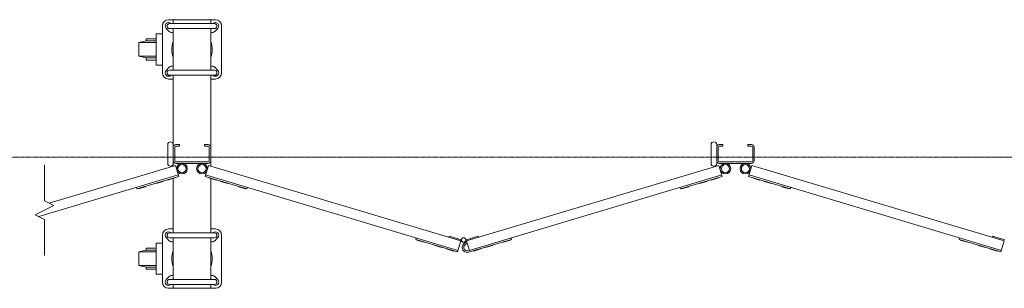
# Model space of a CAD drawing. Units: millimetres. Extents: x 989 to 12247, y 201 to 8411.
# Drawn here: x 3709 to 5289, y 3087 to 3517 of the extents above; entities that cross this region are included whole.
import ezdxf

# ---------------------------------------------------------------- set-up
doc = ezdxf.new("R2010")
doc.units = ezdxf.units.MM
doc.linetypes.add('CENTER', pattern=[50.8, 31.75, -6.35, 6.35, -6.35])
doc.layers.add('中心線', color=1, linetype='CENTER', lineweight=9)
doc.layers.add('細線', color=4, linetype='Continuous', lineweight=9)

msp = doc.modelspace()

# ---------------------------------------------------------------- linework, layer by layer
at = {"layer": '中心線', "ltscale": 0.05}
msp.add_line((2793.5, 3297.3), (12246.5, 3297.3), dxfattribs=at)
at = {"layer": '細線', "ltscale": 0.05}
for p, q in [((3938.1, 3432.3), (3938.1, 3507.3)), ((4023.1, 3517.3), (3948.1, 3517.3)), ((3949.6, 3511.1), (4021.6, 3511.1)), ((3952, 3511.2), (3952, 3511.1)), ((3955.6, 3517.3), (3955.6, 3511.1)), ((4015.6, 3517.3), (4015.6, 3511.1)), ((4019.2, 3511.2), (4019.1, 3511.1)), ((4033.1, 3507.3), (4033.1, 3432.3)), ((3949.2, 3498.4), (3944.2, 3503.4)), ((3949.6, 3503.1), (4021.6, 3503.1)), ((3955.6, 3503.1), (3955.6, 3436.5)), ((4015.6, 3503.1), (4015.6, 3436.5)), ((4022, 3498.4), (4027, 3503.4)), ((3949.2, 3441.2), (3944.2, 3436.2)), ((3949.6, 3436.5), (4021.6, 3436.5)), ((3949.6, 3428.5), (4021.6, 3428.5)), ((3952, 3428.4), (3952, 3428.5)), ((3955.6, 3428.5), (3955.6, 3283)), ((4015.6, 3428.5), (4015.6, 3283)), ((4019.2, 3428.4), (4019.1, 3428.5)), ((4022, 3441.2), (4027, 3436.2)), ((3955.6, 3422.3), (3948.1, 3422.3)), ((4023.1, 3422.3), (4015.6, 3422.3)), ((3946.6, 3287.3), (3946.6, 3317.3)), ((3959.6, 3317.3), (3965.6, 3317.3)), ((3965.6, 3317.3), (3965.6, 3315)), ((4005.6, 3317.3), (4005.6, 3315)), ((4011.6, 3317.3), (4005.6, 3317.3)), ((4818.3, 3287.3), (4818.3, 3317.3)), ((4831.3, 3317.3), (4837.3, 3317.3)), ((4837.3, 3317.3), (4837.3, 3315)), ((4877.3, 3317.3), (4877.3, 3315)), ((4883.3, 3317.3), (4877.3, 3317.3)), ((3957.9, 3313.3), (3957.9, 3291.3)), ((3959.6, 3315), (3965.6, 3315)), ((4011.6, 3315), (4005.6, 3315)), ((4013.3, 3313.3), (4013.3, 3291.3)), ((4829.6, 3313.3), (4829.6, 3291.3)), ((4831.3, 3315), (4837.3, 3315)), ((4883.3, 3315), (4877.3, 3315)), ((4885, 3313.3), (4885, 3291.3)), ((4011.6, 3289.6), (3959.6, 3289.6)), ((4011.6, 3287.3), (3959.6, 3287.3)), ((4883.3, 3289.6), (4831.3, 3289.6)), ((4883.3, 3287.3), (4831.3, 3287.3)), ((3749.2, 3285), (3749.2, 3227.5)), ((3756.7, 3223.7), (3959.1, 3284.1)), ((3959.1, 3284.1), (3964.4, 3266.3)), ((4012, 3284.1), (4006.7, 3266.3)), ((4416.9, 3163.3), (4012, 3284.1)), ((4426, 3163.3), (4830.9, 3284.1)), ((4830.9, 3284.1), (4836.2, 3266.3)), ((4883.7, 3284.1), (4878.4, 3266.3)), ((5288.6, 3163.3), (4883.7, 3284.1)), ((3740, 3202), (3963.7, 3268.7)), ((3897.3, 3246.3), (3964.4, 3266.3)), ((3928, 3255.5), (3928.1, 3255)), ((3928.1, 3255), (3939.6, 3258.4)), ((3939.5, 3258.9), (3939.6, 3258.4)), ((3946.7, 3261), (3946.8, 3260.6)), ((3946.8, 3260.6), (3958.3, 3264)), ((3955.6, 3263.2), (3955.6, 3176.1)), ((3958.2, 3264.5), (3958.3, 3264)), ((4073.8, 3246.3), (4006.7, 3266.3)), ((4412.3, 3148), (4007.4, 3268.7)), ((4012.9, 3264.5), (4012.8, 3264)), ((4024.3, 3260.6), (4012.8, 3264)), ((4015.6, 3263.2), (4015.6, 3176.1)), ((4024.4, 3261), (4024.3, 3260.6)), ((4031.6, 3258.9), (4031.5, 3258.4)), ((4043, 3255), (4031.5, 3258.4)), ((4043.1, 3255.5), (4043, 3255)), ((4428.6, 3147.4), (4835.4, 3268.7)), ((4769.1, 3246.3), (4836.2, 3266.3)), ((4799.7, 3255.5), (4799.9, 3255)), ((4799.9, 3255), (4811.4, 3258.4)), ((4811.2, 3258.9), (4811.4, 3258.4)), ((4818.4, 3261), (4818.6, 3260.6)), ((4818.6, 3260.6), (4830.1, 3264)), ((4829.9, 3264.5), (4830.1, 3264)), ((4945.5, 3246.3), (4878.4, 3266.3)), ((5284, 3148), (4879.2, 3268.7)), ((4884.7, 3264.5), (4884.5, 3264)), ((4896, 3260.6), (4884.5, 3264)), ((4896.2, 3261), (4896, 3260.6)), ((4903.4, 3258.9), (4903.2, 3258.4)), ((4914.7, 3255), (4903.2, 3258.4)), ((4914.9, 3255.5), (4914.7, 3255)), ((3896.6, 3248.7), (3897.3, 3246.3)), ((3899.3, 3246.9), (3899.4, 3246.4)), ((3899.4, 3246.4), (3910.9, 3249.9)), ((3910.8, 3250.3), (3910.9, 3249.9)), ((4060.4, 3250.3), (4060.2, 3249.9)), ((4071.7, 3246.4), (4060.2, 3249.9)), ((4071.9, 3246.9), (4071.7, 3246.4)), ((4074.5, 3248.7), (4073.8, 3246.3)), ((4768.4, 3248.7), (4769.1, 3246.3)), ((4771, 3246.9), (4771.1, 3246.4)), ((4771.1, 3246.4), (4782.6, 3249.9)), ((4782.5, 3250.3), (4782.6, 3249.9)), ((4932.1, 3250.3), (4932, 3249.9)), ((4943.5, 3246.4), (4932, 3249.9)), ((4943.6, 3246.9), (4943.5, 3246.4)), ((4946.2, 3248.7), (4945.5, 3246.3)), ((3764.2, 3220), (3749.2, 3227.5)), ((3764.2, 3220), (3734.2, 3205)), ((3734.2, 3205), (3749.2, 3197.5)), ((3749.2, 3197.5), (3749.2, 3139.9)), ((3955.6, 3182.3), (3948.1, 3182.3)), ((3949.6, 3176.1), (4021.6, 3176.1)), ((3952, 3176.2), (3952, 3176.1)), ((4023.1, 3182.3), (4015.6, 3182.3)), ((4019.2, 3176.2), (4019.1, 3176.1)), ((3938.1, 3097.3), (3938.1, 3172.3)), ((3949.2, 3163.4), (3944.2, 3168.4)), ((3949.6, 3168.1), (4021.6, 3168.1)), ((3955.6, 3168.1), (3955.6, 3101.5)), ((4015.6, 3168.1), (4015.6, 3101.5)), ((4022, 3163.4), (4027, 3168.4)), ((4033.1, 3172.3), (4033.1, 3097.3)), ((4345.2, 3168), (4344.5, 3165.6)), ((4411.6, 3145.6), (4344.5, 3165.6)), ((4346.4, 3165), (4346.3, 3164.6)), ((4357.8, 3161.1), (4346.3, 3164.6)), ((4357.9, 3161.6), (4357.8, 3161.1)), ((4397.7, 3169.1), (4398.1, 3170.5)), ((4398.1, 3170.5), (4417.5, 3164.7)), ((4411.6, 3145.6), (4416.9, 3163.3)), ((4416.9, 3163.3), (4419.6, 3161.6)), ((4417.5, 3164.7), (4417.9, 3164.5)), ((4426, 3163.3), (4423.3, 3161.6)), ((4425.5, 3158), (4424.8, 3160.4)), ((4425.4, 3164.7), (4424.9, 3164.5)), ((4444.7, 3170.5), (4425.4, 3164.7)), ((4430.6, 3148), (4426, 3163.3)), ((4429.3, 3145), (4498.3, 3165.6)), ((4445.1, 3169.1), (4444.7, 3170.5)), ((4484.9, 3161.6), (4485.1, 3161.1)), ((4485.1, 3161.1), (4496.6, 3164.6)), ((4496.4, 3165), (4496.6, 3164.6)), ((4497.6, 3168), (4498.3, 3165.6)), ((5217, 3168), (5216.2, 3165.6)), ((5283.3, 3145.6), (5216.2, 3165.6)), ((5218.2, 3165), (5218, 3164.6)), ((5229.5, 3161.1), (5218, 3164.6)), ((5229.7, 3161.6), (5229.5, 3161.1)), ((5269.4, 3169.1), (5269.9, 3170.5)), ((5269.9, 3170.5), (5289.2, 3164.7)), ((5283.3, 3145.6), (5288.6, 3163.3)), ((4375.2, 3156.5), (4375, 3156)), ((4386.5, 3152.6), (4375, 3156)), ((4386.7, 3153), (4386.5, 3152.6)), ((4393.9, 3150.9), (4393.7, 3150.4)), ((4405.2, 3147), (4393.7, 3150.4)), ((4405.4, 3147.5), (4405.2, 3147)), ((4437.5, 3147.5), (4437.6, 3147)), ((4437.6, 3147), (4449.1, 3150.4)), ((4449, 3150.9), (4449.1, 3150.4)), ((4456.2, 3153), (4456.3, 3152.6)), ((4456.3, 3152.6), (4467.8, 3156)), ((4467.7, 3156.5), (4467.8, 3156)), ((5246.9, 3156.5), (5246.8, 3156)), ((5258.3, 3152.6), (5246.8, 3156)), ((5258.4, 3153), (5258.3, 3152.6)), ((5265.6, 3150.9), (5265.5, 3150.4)), ((5277, 3147), (5265.5, 3150.4)), ((5277.1, 3147.5), (5277, 3147)), ((3949.2, 3106.2), (3944.2, 3101.2)), ((3949.6, 3101.5), (4021.6, 3101.5)), ((4022, 3106.2), (4027, 3101.2)), ((4023.1, 3087.3), (3948.1, 3087.3)), ((3949.6, 3093.5), (4021.6, 3093.5)), ((3952, 3093.4), (3952, 3093.5)), ((3955.6, 3093.5), (3955.6, 3087.3)), ((4015.6, 3093.5), (4015.6, 3087.3)), ((4019.2, 3093.4), (4019.1, 3093.5))]:
    msp.add_line(p, q, dxfattribs=at)
at = {"layer": '細線', "linetype": 'Continuous', "ltscale": 0.05}
for p, q in [((3938.1, 3494.8), (3928.3, 3494.8)), ((3928.3, 3494.8), (3928.3, 3444.8)), ((3912.3, 3483.3), (3900.3, 3480.8)), ((3900.3, 3480.8), (3900.3, 3458.8)), ((3900.3, 3480.8), (3928.3, 3480.8)), ((3928.3, 3486.8), (3912.3, 3486.8)), ((3912.3, 3486.8), (3912.3, 3483.3)), ((3912.3, 3483.3), (3928.3, 3483.3)), ((3900.3, 3458.8), (3912.3, 3456.3)), ((3900.3, 3458.8), (3928.3, 3458.8)), ((3912.3, 3456.3), (3912.3, 3452.8)), ((3912.3, 3456.3), (3928.3, 3456.3)), ((3912.3, 3452.8), (3928.3, 3452.8)), ((3928.3, 3444.8), (3938.1, 3444.8)), ((3938.1, 3159.8), (3928.3, 3159.8)), ((3928.3, 3159.8), (3928.3, 3109.8)), ((3912.3, 3148.3), (3900.3, 3145.8)), ((3900.3, 3145.8), (3900.3, 3123.8)), ((3900.3, 3145.8), (3928.3, 3145.8)), ((3928.3, 3151.8), (3912.3, 3151.8)), ((3912.3, 3151.8), (3912.3, 3148.3)), ((3912.3, 3148.3), (3928.3, 3148.3)), ((3900.3, 3123.8), (3912.3, 3121.3)), ((3900.3, 3123.8), (3928.3, 3123.8)), ((3912.3, 3121.3), (3912.3, 3117.8)), ((3912.3, 3121.3), (3928.3, 3121.3)), ((3912.3, 3117.8), (3928.3, 3117.8)), ((3928.3, 3109.8), (3938.1, 3109.8))]:
    msp.add_line(p, q, dxfattribs=at)
at = {"layer": '細線'}
for p, q in [((4827.3, 3317.3), (4827.3, 3287.3)), ((4887.3, 3313.3), (4887.3, 3291.3))]:
    msp.add_line(p, q, dxfattribs=at)
at = {"layer": '細線', "ltscale": 0.05}
for centre, radius in [((3969.6, 3278.8), 8.5), ((3969.6, 3278.8), 6.5), ((4001.6, 3278.8), 8.5), ((4001.6, 3278.8), 6.5), ((4841.3, 3278.8), 8.5), ((4841.3, 3278.8), 6.5), ((4873.3, 3278.8), 8.5), ((4873.3, 3278.8), 6.5), ((4421.4, 3164.6), 3.5)]:
    msp.add_circle(centre, radius, dxfattribs=at)
for centre, radius, start, end in [((3948.1, 3507.3), 10, 90, 180), ((3948.1, 3507.3), 5.5, 45, 225), ((3949.6, 3507.1), 4, 90, 270), ((4023.1, 3507.3), 5.5, 315, 135), ((4021.6, 3507.1), 4, 270, 90), ((4023.1, 3507.3), 10, 0, 90), ((3953.1, 3502.3), 5.5, 225, 297.0357), ((4018.1, 3502.3), 5.5, 242.9643, 315), ((3985.6, 3469.8), 32.5, 157.3801, 202.6199), ((3985.6, 3469.8), 32.5, 337.3801, 22.6199), ((3948.1, 3432.3), 10, 180, 270), ((3948.1, 3432.3), 5.5, 135, 315), ((3949.6, 3432.5), 4, 90, 270), ((3953.1, 3437.3), 5.5, 62.9643, 135), ((4018.1, 3437.3), 5.5, 45, 117.0357), ((4023.1, 3432.3), 5.5, 225, 45), ((4021.6, 3432.5), 4, 270, 90), ((4023.1, 3432.3), 10, 270, 0), ((3951.1, 3317.3), 4.5, 0, 180), ((3959.6, 3313.3), 4, 90, 180), ((4011.6, 3313.3), 4, 0, 90), ((4822.8, 3317.3), 4.5, 0, 180), ((4831.3, 3313.3), 4, 90, 180), ((4883.3, 3313.3), 4, 0, 90), ((3959.6, 3313.3), 1.7, 90, 180), ((4011.6, 3313.3), 1.7, 0, 90), ((4831.3, 3313.3), 1.7, 90, 180), ((4883.3, 3313.3), 1.7, 0, 90), ((3951.1, 3287.3), 4.5, 180, 0), ((3959.6, 3291.3), 4, 180, 270), ((3959.6, 3291.3), 1.7, 180, 270), ((4011.6, 3291.3), 4, 270, 0), ((4011.6, 3291.3), 1.7, 270, 0), ((4822.8, 3287.3), 4.5, 180, 0), ((4831.3, 3291.3), 4, 180, 270), ((4831.3, 3291.3), 1.7, 180, 270), ((4883.3, 3291.3), 4, 270, 0), ((4883.3, 3291.3), 1.7, 270, 0), ((3948.1, 3172.3), 10, 90, 180), ((3948.1, 3172.3), 5.5, 45, 225), ((3949.6, 3172.1), 4, 90, 270), ((4023.1, 3172.3), 5.5, 315, 135), ((4021.6, 3172.1), 4, 270, 90), ((4023.1, 3172.3), 10, 0, 90), ((3953.1, 3167.3), 5.5, 225, 297.0357), ((4018.1, 3167.3), 5.5, 242.9643, 315), ((4427.1, 3152.7), 8, 106.6025, 286.6025), ((3985.6, 3134.8), 32.5, 157.3801, 202.6199), ((3985.6, 3134.8), 32.5, 337.3801, 22.6199), ((4427.1, 3152.7), 5.5, 106.6025, 286.6025), ((3948.1, 3097.3), 10, 180, 270), ((3948.1, 3097.3), 5.5, 135, 315), ((3949.6, 3097.5), 4, 90, 270), ((3953.1, 3102.3), 5.5, 62.9643, 135), ((4018.1, 3102.3), 5.5, 45, 117.0357), ((4023.1, 3097.3), 5.5, 225, 45), ((4021.6, 3097.5), 4, 270, 90), ((4023.1, 3097.3), 10, 270, 0)]:
    msp.add_arc(centre, radius, start, end, dxfattribs=at)

doc.saveas('drawing.dxf')
